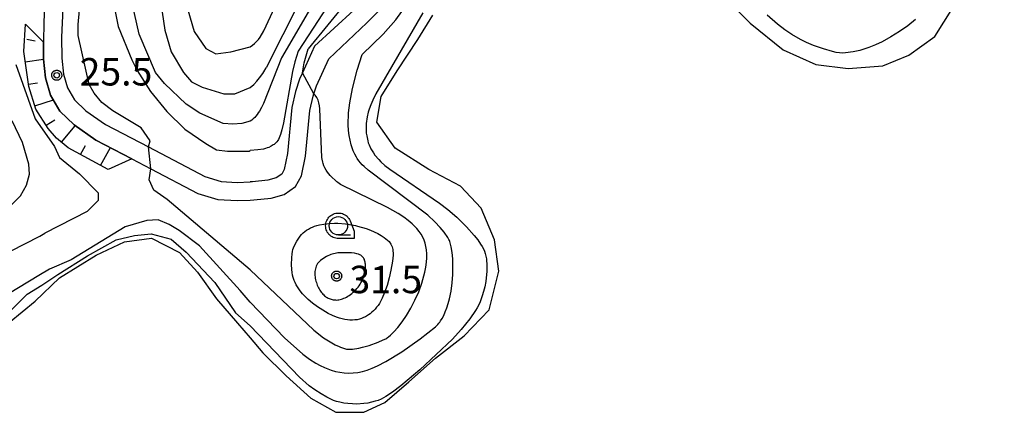
# Model space of a CAD drawing. Extents: x -26000 to -23999, y 100500 to 102000.
# Drawn here: x -24252 to -24117, y 100917 to 100971 of the extents above; entities that cross this region are included whole.
import ezdxf

# ---------------------------------------------------------------- set-up
doc = ezdxf.new("R2010")
doc.units = 0
for name, color, linetype in [('2101000', 7, 'Continuous'), ('5101000', 4, 'Continuous'), ('6101110', 6, 'Continuous'), ('6101121', 6, 'Continuous'), ('6101990', 6, 'Continuous'), ('6331000', 3, 'Continuous'), ('7101000', 2, 'Continuous'), ('7102000', 6, 'Continuous'), ('7102001', 8, 'Continuous'), ('7312000', 1, 'Continuous'), ('CLIP_BOX', 4, 'Continuous')]:
    doc.layers.add(name, color=color, linetype=linetype)
doc.styles.add('PlotAnnotation', font='MS Gothic.ttf')

# ---------------------------------------------------------------- blocks, each defined once
blk = doc.blocks.new('633100')
at = {"layer": '6331000'}
blk.add_lwpolyline([(0, -0.5), (0.67, -0.5)], dxfattribs=at)
blk.add_circle((0, 0), 0.5, dxfattribs=at)
at = {"layer": 'CLIP_BOX'}
blk.add_lwpolyline([(0.87, -0.3), (0.87, -0.7), (0, -0.7), (-0.074, -0.695), (-0.146, -0.684), (-0.216, -0.666), (-0.282, -0.64), (-0.35, -0.606), (-0.414, -0.564), (-0.469, -0.521), (-0.52, -0.469), (-0.568, -0.408), (-0.608, -0.35), (-0.64, -0.281), (-0.666, -0.214), (-0.686, -0.144), (-0.697, -0.071), (-0.699, 0.003), (-0.695, 0.075), (-0.684, 0.148), (-0.665, 0.216), (-0.64, 0.281), (-0.606, 0.349), (-0.565, 0.412), (-0.522, 0.467), (-0.467, 0.52), (-0.41, 0.568), (-0.349, 0.607), (-0.283, 0.641), (-0.215, 0.665), (-0.148, 0.684), (-0.072, 0.696), (0, 0.7), (0.074, 0.696), (0.147, 0.685), (0.219, 0.666), (0.283, 0.639), (0.355, 0.605), (0.416, 0.562), (0.472, 0.518), (0.525, 0.463), (0.57, 0.407), (0.609, 0.346), (0.646, 0.273)], close=True, dxfattribs=at)
blk = doc.blocks.new('731200')
at = {"layer": '7312000'}
blk.add_circle((0, 0), 0.15, dxfattribs=at)
at = {"layer": 'CLIP_BOX'}
blk.add_lwpolyline([(-0.209, -0.178), (-0.219, -0.166), (-0.237, -0.14), (-0.251, -0.113), (-0.258, -0.094), (-0.265, -0.075), (-0.269, -0.057), (-0.273, -0.031), (-0.275, -0.008), (-0.274, 0.024), (-0.27, 0.054), (-0.266, 0.071), (-0.261, 0.088), (-0.255, 0.104), (-0.246, 0.124), (-0.239, 0.136), (-0.228, 0.154), (-0.219, 0.166), (-0.202, 0.187), (-0.189, 0.199), (-0.169, 0.217), (-0.151, 0.23), (-0.135, 0.239), (-0.113, 0.251), (-0.101, 0.256), (-0.082, 0.262), (-0.056, 0.269), (-0.04, 0.272), (-0.016, 0.275), (0.004, 0.275), (0.022, 0.274), (0.042, 0.272), (0.065, 0.267), (0.079, 0.264), (0.108, 0.253), (0.121, 0.247), (0.143, 0.235), (0.16, 0.224), (0.18, 0.208), (0.194, 0.194), (0.206, 0.182), (0.222, 0.162), (0.233, 0.146), (0.249, 0.116), (0.257, 0.097), (0.264, 0.075), (0.269, 0.057), (0.273, 0.032), (0.275, 0.014), (0.275, -0.008), (0.274, -0.023), (0.271, -0.048), (0.267, -0.067), (0.261, -0.088), (0.249, -0.117), (0.23, -0.151), (0.219, -0.166), (0.204, -0.184), (0.189, -0.199), (0.172, -0.215), (0.154, -0.228), (0.136, -0.239), (0.124, -0.246), (0.107, -0.253), (0.09, -0.26), (0.071, -0.266), (0.044, -0.271), (0.028, -0.274), (0.009, -0.275), (-0.009, -0.275), (-0.024, -0.274), (-0.041, -0.272), (-0.063, -0.268), (-0.086, -0.261), (-0.101, -0.256), (-0.115, -0.25), (-0.133, -0.241), (-0.148, -0.231), (-0.17, -0.216), (-0.182, -0.206), (-0.197, -0.192)], close=True, dxfattribs=at)

msp = doc.modelspace()

# ---------------------------------------------------------------- linework, layer by layer
at = {"layer": '2101000', "flags": 128}
for points in [[(-24225.87, 101068.97), (-24225.23, 101064.9), (-24224.88, 101060.29), (-24224.92, 101057.97), (-24224.95, 101055.85), (-24225.38, 101052.06), (-24226.23, 101048.03), (-24227.43, 101044.38), (-24229.36, 101040.85), (-24231.72, 101037.3), (-24234.51, 101033.3), (-24236.51, 101030.15), (-24239.39, 101025.3), (-24241.83, 101021.15), (-24243.67, 101017.17), (-24244.94, 101013.52), (-24245.68, 101009.67), (-24246.16, 101004.18), (-24248.8, 100972.43), (-24248.89, 100970.4)], [(-24198.09, 100992.62), (-24199.07, 100986.1), (-24199.56, 100983.19), (-24200.29, 100980.36), (-24200.77, 100979.08), (-24201.22, 100978.13), (-24202.46, 100976.28), (-24204.19, 100974.32), (-24206.49, 100972.04), (-24211.88, 100967.11)], [(-24195.99, 100991.26), (-24196.62, 100985.62), (-24197.2, 100982.22), (-24197.53, 100980.81), (-24198.05, 100979.07), (-24198.58, 100977.74), (-24199.06, 100976.78), (-24200.35, 100974.88), (-24202.11, 100972.88), (-24204.69, 100970.31), (-24209.92, 100965.38)], [(-24246.31, 100972.23), (-24246.47, 100968.32), (-24246.44, 100965.45), (-24246.22, 100963.25), (-24245.68, 100961.41), (-24244.71, 100959.77), (-24243.17, 100958.25), (-24240.48, 100956.4), (-24234.57, 100953.31), (-24226.88, 100949.29), (-24224.65, 100948.59), (-24222.44, 100948.47), (-24220.68, 100948.54)], [(-24248.89, 100970.4), (-24248.97, 100967.64)], [(-24236.87, 100951.69), (-24241.77, 100954.25), (-24244.77, 100956.32), (-24246.7, 100958.22), (-24247.99, 100960.4), (-24248.68, 100962.77), (-24248.94, 100965.31), (-24248.97, 100967.64)], [(-24211.88, 100967.11), (-24213.51, 100963.46), (-24213.9, 100962.58), (-24214.46, 100960.92), (-24214.97, 100958.7), (-24215.58, 100952.43), (-24216.02, 100950.22), (-24216.35, 100949.61), (-24217.1, 100949.11), (-24218.27, 100948.78), (-24220.34, 100948.56), (-24220.68, 100948.54)], [(-24220.68, 100946.04), (-24220.17, 100946.07), (-24217.8, 100946.31), (-24216.03, 100946.81), (-24214.44, 100947.89), (-24213.65, 100949.37), (-24213.11, 100952.06), (-24212.5, 100958.3), (-24212.06, 100960.24), (-24211.94, 100960.58), (-24211.57, 100961.67), (-24209.92, 100965.38)], [(-24236.87, 100951.69), (-24234.27, 100950.33)], [(-24234.27, 100950.33), (-24227.84, 100946.97), (-24225.09, 100946.11), (-24222.46, 100945.97), (-24220.68, 100946.04)]]:
    msp.add_lwpolyline(points, dxfattribs=at)
at = {"layer": '5101000', "flags": 128}
for points in [[(-24130.52, 100965.87), (-24126.94, 100968.43), (-24120.57, 100978.62), (-24119.3, 100984.02), (-24119.03, 100990.75), (-24119.04, 101014.12), (-24118.06, 101027.72), (-24117.06, 101039.29), (-24116.22, 101050.46), (-24116.57, 101056.58), (-24117.46, 101060.78), (-24118.26, 101066.04), (-24117.78, 101070.68)], [(-24155.4, 100973.43), (-24152.23, 100970.25), (-24147.71, 100966.6), (-24143.23, 100964.58), (-24138.84, 100964.03), (-24134.1, 100964.42), (-24130.52, 100965.87)], [(-24253.67, 100929.31), (-24250.1, 100932.24), (-24246.75, 100935.42), (-24241.74, 100938.5), (-24237.88, 100940.32), (-24234.17, 100940.85), (-24230.35, 100938.88), (-24227.87, 100936.19), (-24225.26, 100932.56), (-24222.39, 100929.22), (-24220.68, 100927.21), (-24218.93, 100925.17), (-24215.74, 100922.03), (-24212.37, 100918.94), (-24208.92, 100917.05), (-24205.1, 100917.02), (-24202.25, 100918.37), (-24198.95, 100921.19), (-24195.32, 100924.43), (-24191.38, 100927.47), (-24187.95, 100931.04), (-24186.62, 100936.32), (-24187.24, 100940.63), (-24189.06, 100944.95), (-24191.88, 100947.97), (-24196.23, 100950.22), (-24200.83, 100953.14), (-24203.33, 100956.69), (-24202.74, 100960.23), (-24200.53, 100963.71), (-24197.72, 100967.99), (-24195.66, 100971.35)]]:
    msp.add_lwpolyline(points, dxfattribs=at)
at = {"layer": '6101110', "flags": 128}
msp.add_lwpolyline([(-24240.12, 100950.22), (-24245.57, 100953.2), (-24247.15, 100954.52), (-24248.3, 100955.85), (-24249.98, 100958.49), (-24250.95, 100961.58), (-24251.66, 100966.35), (-24251.41, 100970.12)], dxfattribs=at)
at = {"layer": '6101121', "flags": 128}
msp.add_lwpolyline([(-24251.41, 100970.12), (-24248.97, 100967.64), (-24248.94, 100965.31), (-24248.68, 100962.77), (-24247.99, 100960.4), (-24246.7, 100958.22), (-24244.77, 100956.32), (-24241.77, 100954.25), (-24236.87, 100951.69), (-24240.12, 100950.22)], dxfattribs=at)
at = {"layer": '6101990', "flags": 128}
for points in [[(-24251.25, 100968.05), (-24250.11, 100967.85)], [(-24251.45, 100964.97), (-24248.94, 100965.34)], [(-24251, 100961.92), (-24249.77, 100962.1)], [(-24250.12, 100958.96), (-24247.6, 100959.75)], [(-24248.57, 100956.28), (-24247.4, 100957.02)], [(-24246.49, 100953.97), (-24244.61, 100956.21)], [(-24243.87, 100952.28), (-24243.19, 100953.52)], [(-24241.14, 100950.78), (-24239.8, 100953.22)]]:
    msp.add_lwpolyline(points, dxfattribs=at)
at = {"layer": '7101000', "flags": 128}
for points in [[(-24220.68, 100956.82), (-24221.8, 100956.5), (-24223.03, 100956.44), (-24224.38, 100956.54), (-24227.54, 100957.92), (-24229.43, 100959.15), (-24232.41, 100961.99), (-24233.62, 100963.5), (-24235.85, 100968.76), (-24237.15, 100974.45), (-24237.31, 100981.59), (-24236.4, 100988), (-24235.89, 100989.95), (-24235.58, 100992.24), (-24235.16, 100993.52), (-24234.72, 100995.52), (-24231.94, 101005.2), (-24226.92, 101018.21), (-24222.85, 101025.8), (-24220.68, 101028.67)], [(-24199.25, 100997.72), (-24203.46, 100989.52), (-24206.51, 100983.19), (-24208.62, 100979.09), (-24210.83, 100975.1), (-24216.39, 100965.5)], [(-24216.39, 100965.5), (-24218.86, 100959.27), (-24219.13, 100958.71), (-24219.4, 100958.21), (-24219.55, 100957.97), (-24219.7, 100957.74), (-24219.87, 100957.53), (-24220.05, 100957.33), (-24220.25, 100957.14), (-24220.46, 100956.98), (-24220.68, 100956.82)], [(-24208.65, 100938.84), (-24209.62, 100938.62), (-24210.23, 100938.31), (-24210.7, 100938.03), (-24211.04, 100937.79), (-24211.28, 100937.57), (-24211.45, 100937.38), (-24211.56, 100937.19), (-24211.63, 100937.01), (-24211.69, 100936.83), (-24211.74, 100936.65), (-24211.77, 100936.47), (-24211.8, 100936.29), (-24211.81, 100936.11), (-24211.81, 100935.92), (-24211.8, 100935.73), (-24211.79, 100935.54), (-24211.76, 100935.35), (-24211.72, 100935.16), (-24211.67, 100934.97), (-24211.61, 100934.78), (-24211.55, 100934.59), (-24211.48, 100934.41), (-24211.4, 100934.23), (-24211.32, 100934.06), (-24211.23, 100933.89), (-24211.14, 100933.74), (-24211.04, 100933.59), (-24210.93, 100933.44), (-24210.83, 100933.31), (-24210.72, 100933.18), (-24210.6, 100933.07), (-24210.49, 100932.96), (-24210.37, 100932.87), (-24210.25, 100932.78), (-24210.12, 100932.7), (-24209.99, 100932.63), (-24209.86, 100932.57), (-24209.73, 100932.52), (-24209.59, 100932.48), (-24209.45, 100932.44), (-24209.31, 100932.42), (-24209.16, 100932.4), (-24209, 100932.39), (-24208.85, 100932.38), (-24208.69, 100932.39), (-24208.52, 100932.41), (-24208.35, 100932.44), (-24208.18, 100932.49), (-24208.01, 100932.54), (-24207.83, 100932.61), (-24207.65, 100932.69), (-24207.46, 100932.78), (-24207.28, 100932.89), (-24207.1, 100933.01), (-24206.92, 100933.14), (-24206.74, 100933.28), (-24206.56, 100933.43), (-24206.39, 100933.59), (-24206.22, 100933.77), (-24206.06, 100933.95), (-24205.9, 100934.14), (-24205.76, 100934.34), (-24205.62, 100934.54), (-24205.5, 100934.74), (-24205.39, 100934.95), (-24205.29, 100935.16), (-24205.21, 100935.37), (-24205.13, 100935.58), (-24205.07, 100935.79), (-24205.01, 100936), (-24204.97, 100936.2), (-24204.93, 100936.4), (-24204.91, 100936.59), (-24204.89, 100936.77), (-24204.88, 100936.95), (-24204.88, 100937.11), (-24204.89, 100937.27), (-24204.91, 100937.43), (-24204.93, 100937.57), (-24204.96, 100937.7), (-24205, 100937.83), (-24205.04, 100937.94), (-24205.1, 100938.05), (-24205.16, 100938.15), (-24205.32, 100938.33), (-24205.42, 100938.41), (-24205.53, 100938.49), (-24205.66, 100938.57), (-24205.83, 100938.64), (-24206.06, 100938.71), (-24206.37, 100938.77), (-24206.78, 100938.83), (-24208.65, 100938.84)]]:
    msp.add_lwpolyline(points, dxfattribs=at)
at = {"layer": '7102000', "flags": 128}
for points in [[(-24220.68, 101033.51), (-24225.12, 101027.25), (-24227.7, 101023.18), (-24232.03, 101015.66), (-24234.01, 101010.57), (-24235.55, 101003.78), (-24236.79, 100999.43), (-24236.99, 100997.95), (-24239.06, 100990.42), (-24239.46, 100987.45), (-24239.84, 100980.15), (-24239.59, 100974.12), (-24238.71, 100969.78), (-24236.88, 100965.24), (-24236.13, 100963.77), (-24234.31, 100960.92), (-24232.07, 100958.18), (-24229.62, 100955.77), (-24226.75, 100953.77), (-24225.26, 100952.94), (-24223.78, 100952.74), (-24220.81, 100952.76), (-24220.68, 100952.81)], [(-24220.68, 101026.41), (-24222.35, 101024.09), (-24224.33, 101019.63), (-24226.82, 101012.2), (-24228.07, 101009.23), (-24228.49, 101007.75), (-24229.74, 101004.77), (-24231.53, 100999.76), (-24232.94, 100993), (-24234.59, 100986.43), (-24234.55, 100981.24), (-24234.33, 100979.66), (-24233.46, 100976.7), (-24232.36, 100969.3), (-24231.49, 100966.34), (-24229.78, 100963.49), (-24228.71, 100962.23), (-24227.22, 100961.5), (-24224.25, 100960.57), (-24222.77, 100960.58), (-24220.68, 100961.44)], [(-24220.68, 101019.9), (-24221.67, 101017.32), (-24225.63, 101008.29), (-24228.55, 101000.97), (-24231.03, 100992.06), (-24231.64, 100988.99), (-24231.83, 100986.02), (-24231.71, 100983.06), (-24231.26, 100980.1), (-24230.4, 100976.62), (-24229.85, 100974.29), (-24228.33, 100969.11), (-24226.73, 100966.79), (-24225.35, 100966.06), (-24223.33, 100966.33), (-24220.68, 100967.01)], [(-24197.74, 101002.05), (-24202.76, 100995.08), (-24204.37, 100992.6), (-24205.71, 100990.32), (-24207.28, 100987.26), (-24211.65, 100977.73), (-24218.49, 100964.15)], [(-24205.35, 100965.96), (-24202.48, 100968.75), (-24200.75, 100970.69), (-24199.09, 100972.99), (-24197.77, 100975.43), (-24196.8, 100977.86), (-24196.02, 100980.6), (-24193.91, 100990.95), (-24191.96, 100994.43), (-24189.26, 100996.32), (-24184.82, 100998.13), (-24181.58, 100999.27), (-24176.96, 100999.71), (-24176.13, 100999.84)], [(-24199.45, 100994.09), (-24205.08, 100981.44), (-24206.38, 100978.75), (-24208.71, 100974.73), (-24214.09, 100966.42)], [(-24220.68, 100967.01), (-24220.35, 100967.23), (-24220.06, 100967.46), (-24219.8, 100967.72), (-24219.54, 100968.01), (-24219.3, 100968.34), (-24218.79, 100969.19), (-24207.8, 100992.89)], [(-24199.11, 100992), (-24201.67, 100982.62), (-24202.37, 100980.53), (-24203.1, 100978.91), (-24203.82, 100977.74), (-24204.64, 100976.65), (-24212.73, 100966.74)], [(-24234.57, 100953.31), (-24234.37, 100954.15), (-24235.59, 100955.95), (-24239.48, 100958.24), (-24240.97, 100959.39), (-24242.04, 100960.66), (-24242.72, 100961.84), (-24244.21, 100968.55), (-24244.22, 100970.08), (-24243.03, 100982.88)], [(-24197.04, 100971.66), (-24203.47, 100960.56), (-24203.88, 100959.73), (-24204.16, 100959.09), (-24204.38, 100958.49), (-24204.5, 100958.09), (-24204.65, 100957.44), (-24204.78, 100956.52), (-24204.81, 100956.06), (-24204.81, 100955.62), (-24204.78, 100955.21), (-24204.72, 100954.82), (-24204.58, 100954.16), (-24204.5, 100953.88), (-24204.4, 100953.61), (-24204.14, 100953.07), (-24203.98, 100952.79), (-24203.8, 100952.5), (-24203.59, 100952.2), (-24203.08, 100951.59), (-24202.77, 100951.27), (-24202.25, 100950.8), (-24201.57, 100950.26), (-24194.74, 100945.62), (-24193.6, 100944.75), (-24192.39, 100943.69), (-24191.08, 100942.39), (-24190.02, 100941.22), (-24189.53, 100940.6), (-24189.13, 100940.04), (-24188.92, 100939.7), (-24188.75, 100939.37), (-24188.61, 100939.06), (-24188.49, 100938.73), (-24188.4, 100938.39), (-24188.33, 100937.99), (-24188.31, 100937.77), (-24188.28, 100937.26), (-24188.29, 100936.32), (-24188.43, 100934.89), (-24188.55, 100934.19), (-24188.72, 100933.53), (-24188.9, 100932.93), (-24189.19, 100932.15), (-24189.38, 100931.72), (-24189.58, 100931.33), (-24189.81, 100930.95), (-24190.61, 100929.79), (-24191.77, 100928.33), (-24192.97, 100927.01), (-24197.43, 100922.81), (-24200.05, 100920.62), (-24201.2, 100919.77), (-24202.08, 100919.19), (-24202.75, 100918.82), (-24203.15, 100918.65), (-24203.55, 100918.52), (-24204.55, 100918.29), (-24205.13, 100918.21), (-24206.06, 100918.14), (-24206.68, 100918.16), (-24207.29, 100918.21), (-24207.86, 100918.29), (-24208.38, 100918.39), (-24208.84, 100918.51), (-24209.24, 100918.64), (-24209.62, 100918.8), (-24210.18, 100919.07), (-24210.97, 100919.53), (-24211.83, 100920.1), (-24212.57, 100920.66), (-24213.91, 100921.81), (-24220.68, 100928.86)], [(-24129.61, 100970.74), (-24130.68, 100969.89), (-24131.82, 100969.09), (-24132.99, 100968.36), (-24134.19, 100967.71), (-24135.09, 100967.29), (-24136, 100966.92), (-24137.23, 100966.53), (-24138.12, 100966.33), (-24139.18, 100966.19), (-24139.61, 100966.16), (-24140.02, 100966.18), (-24140.45, 100966.24), (-24140.95, 100966.35), (-24142.21, 100966.72), (-24143.58, 100967.21), (-24144.51, 100967.6), (-24145.37, 100968.03), (-24146.54, 100968.71), (-24147.49, 100969.35), (-24148.5, 100970.1), (-24149.93, 100971.32)], [(-24214.09, 100966.42), (-24214.55, 100964.97), (-24214.88, 100963.64), (-24216.12, 100956.6), (-24216.34, 100955.64), (-24216.53, 100955.02), (-24216.7, 100954.56), (-24216.81, 100954.32), (-24216.88, 100954.21), (-24217.01, 100954.02), (-24217.09, 100953.92), (-24217.18, 100953.84), (-24217.27, 100953.75), (-24217.38, 100953.67), (-24217.5, 100953.59), (-24217.77, 100953.42), (-24218.12, 100953.26), (-24218.33, 100953.18), (-24218.57, 100953.1), (-24218.86, 100953.03), (-24219.62, 100952.9), (-24220.68, 100952.81)], [(-24213.51, 100963.46), (-24213.26, 100964.82), (-24212.73, 100966.74)], [(-24220.68, 100932.09), (-24215.97, 100927.19), (-24213.48, 100924.99), (-24212.55, 100924.31), (-24211.67, 100923.75), (-24211.09, 100923.43), (-24210.5, 100923.14), (-24209.6, 100922.8), (-24209, 100922.62), (-24208.4, 100922.5), (-24207.79, 100922.42), (-24207.18, 100922.39), (-24206.57, 100922.4), (-24205.95, 100922.48), (-24205.31, 100922.6), (-24204.65, 100922.79), (-24203.97, 100923.04), (-24203.24, 100923.36), (-24202.08, 100923.96), (-24199.91, 100925.28), (-24197.38, 100927.06), (-24195.32, 100928.73), (-24194.98, 100929.05), (-24194.84, 100929.21), (-24194.71, 100929.36), (-24194.6, 100929.51), (-24194.39, 100929.86), (-24194.17, 100930.27), (-24193.96, 100930.76), (-24193.75, 100931.31), (-24193.55, 100931.91), (-24193.38, 100932.56), (-24193.18, 100933.61), (-24193.03, 100934.72), (-24192.94, 100935.85), (-24192.92, 100936.96), (-24192.95, 100937.99), (-24193.04, 100938.9), (-24193.16, 100939.65), (-24193.29, 100940.22), (-24193.35, 100940.37), (-24193.4, 100940.52), (-24193.47, 100940.66), (-24193.63, 100940.94), (-24194.12, 100941.65), (-24194.66, 100942.31), (-24195.4, 100943.09), (-24196.37, 100943.99), (-24204.5, 100950.15), (-24205.06, 100950.62), (-24205.33, 100950.88), (-24205.58, 100951.14), (-24205.81, 100951.42), (-24206.02, 100951.74), (-24206.13, 100951.92), (-24206.35, 100952.33), (-24206.56, 100952.8), (-24206.84, 100953.61), (-24207, 100954.22), (-24207.12, 100954.87), (-24207.2, 100955.57), (-24207.24, 100956.32), (-24207.19, 100957.97), (-24207.03, 100959.34), (-24206.67, 100961.32), (-24206.04, 100963.83), (-24205.35, 100965.96)], [(-24252.76, 100964.58), (-24250.09, 100957.14), (-24247.43, 100953.38), (-24246.76, 100951.88)], [(-24220.68, 100961.44), (-24220.18, 100961.87), (-24219.75, 100962.32), (-24219.37, 100962.76), (-24218.92, 100963.37), (-24218.78, 100963.58), (-24218.49, 100964.15)], [(-24220.68, 100936.5), (-24211.97, 100928.24), (-24210.61, 100927.21), (-24209.03, 100926.26), (-24208.5, 100926.01), (-24208.29, 100925.91), (-24207.77, 100925.74), (-24207.5, 100925.67), (-24207.37, 100925.65), (-24207.24, 100925.64), (-24206.97, 100925.64), (-24206.64, 100925.66), (-24205.8, 100925.79), (-24205.27, 100925.91), (-24204.38, 100926.17), (-24203.17, 100926.61), (-24202.46, 100926.91), (-24202.12, 100927.08), (-24201.98, 100927.16), (-24201.85, 100927.25), (-24201.73, 100927.35), (-24201.47, 100927.57), (-24201.01, 100928.03), (-24200.47, 100928.64), (-24199.88, 100929.38), (-24199.28, 100930.26), (-24198.68, 100931.25), (-24198.11, 100932.35), (-24197.59, 100933.51), (-24197.16, 100934.68), (-24196.75, 100936.18), (-24196.61, 100936.88), (-24196.53, 100937.54), (-24196.49, 100938.15), (-24196.49, 100938.71), (-24196.53, 100939.23), (-24196.61, 100939.71), (-24196.71, 100940.15), (-24196.85, 100940.57), (-24197.03, 100940.97), (-24197.26, 100941.37), (-24197.54, 100941.77), (-24197.87, 100942.18), (-24198.07, 100942.39), (-24198.5, 100942.81), (-24199.02, 100943.24), (-24199.63, 100943.7), (-24200.39, 100944.19), (-24201.89, 100945.04), (-24208.3, 100948.2), (-24208.65, 100948.43), (-24208.79, 100948.53), (-24209.05, 100948.75), (-24209.45, 100949.14), (-24209.71, 100949.42), (-24210.07, 100949.86), (-24210.26, 100950.15), (-24210.43, 100950.45), (-24210.57, 100950.75), (-24210.69, 100951.06), (-24210.74, 100951.23), (-24210.83, 100951.64), (-24210.87, 100951.89), (-24211.13, 100958.53), (-24211.18, 100958.96), (-24211.26, 100959.37), (-24211.38, 100959.73), (-24211.53, 100960.07), (-24211.75, 100960.38), (-24211.94, 100960.58)], [(-24271.53, 100924.33), (-24270.4, 100929.03), (-24268.04, 100934.9), (-24264.5, 100938.92), (-24261.85, 100940.39), (-24253.36, 100945.34), (-24252.1, 100946.62), (-24251.27, 100948.1), (-24250.85, 100949.59), (-24250.97, 100950.96), (-24251.83, 100953.92), (-24253.23, 100956.88)], [(-24246.76, 100951.88), (-24244.02, 100949.62), (-24241.49, 100947.06), (-24241.48, 100946.01), (-24242.99, 100944.47), (-24248.78, 100941.51)], [(-24220.68, 100936.5), (-24232.01, 100946.14), (-24233.84, 100947.42), (-24234.49, 100948.8), (-24234.27, 100950.33)], [(-24220.68, 100932.09), (-24222.04, 100933.69), (-24227.61, 100939.8), (-24230.37, 100941.89), (-24231.75, 100942.73), (-24233.24, 100943.36), (-24234.83, 100943.24), (-24237.78, 100942.37), (-24245.16, 100937.88), (-24248.12, 100936.59), (-24249.6, 100935.73), (-24259.25, 100929.9)], [(-24205.96, 100942.5), (-24204.79, 100942.16), (-24204.22, 100941.95), (-24203.68, 100941.72), (-24203.18, 100941.46), (-24202.73, 100941.19), (-24202.33, 100940.93), (-24201.87, 100940.58), (-24201.66, 100940.38), (-24201.4, 100940.03), (-24201.31, 100939.85), (-24201.24, 100939.67), (-24201.18, 100939.48), (-24201.14, 100939.28), (-24201.12, 100939.06), (-24201.1, 100938.81), (-24201.11, 100938.52), (-24201.2, 100937.67), (-24201.4, 100936.45), (-24201.63, 100935.41), (-24201.93, 100934.37), (-24202.26, 100933.41), (-24202.58, 100932.64), (-24202.88, 100932.07), (-24202.97, 100931.91), (-24203.16, 100931.63), (-24203.36, 100931.38), (-24203.56, 100931.14), (-24203.78, 100930.91), (-24204, 100930.7), (-24204.24, 100930.51), (-24204.48, 100930.33), (-24204.87, 100930.1), (-24205.15, 100929.97), (-24205.43, 100929.85), (-24205.72, 100929.76), (-24206.03, 100929.69), (-24206.35, 100929.65), (-24206.67, 100929.62), (-24207.01, 100929.63), (-24207.36, 100929.66), (-24207.72, 100929.71), (-24208.09, 100929.79), (-24208.46, 100929.9), (-24208.84, 100930.03), (-24209.42, 100930.27), (-24209.99, 100930.55), (-24210.74, 100930.98), (-24211.46, 100931.44), (-24212.13, 100931.94), (-24212.73, 100932.45), (-24213.14, 100932.85), (-24213.51, 100933.24), (-24213.83, 100933.65), (-24214.21, 100934.19), (-24214.36, 100934.47), (-24214.51, 100934.76), (-24214.63, 100935.04), (-24214.78, 100935.48), (-24214.87, 100935.79), (-24214.93, 100936.14), (-24214.97, 100936.54), (-24215, 100937.23), (-24214.98, 100938.16), (-24214.93, 100938.71), (-24214.88, 100939), (-24214.81, 100939.27), (-24214.72, 100939.53), (-24214.46, 100940.12), (-24214.3, 100940.42), (-24214.12, 100940.71), (-24213.83, 100941.1), (-24213.63, 100941.34), (-24213.42, 100941.55), (-24213.19, 100941.75), (-24212.95, 100941.93), (-24212.7, 100942.09), (-24212.43, 100942.23), (-24212.15, 100942.36), (-24211.85, 100942.47), (-24211.52, 100942.57), (-24211.17, 100942.66), (-24210.6, 100942.76), (-24209.82, 100942.84), (-24209.13, 100942.88), (-24208.65, 100942.88), (-24207.63, 100942.79), (-24206.25, 100942.57), (-24205.96, 100942.5)], [(-24264.98, 100932.14), (-24257.54, 100937), (-24249.46, 100941.13), (-24248.78, 100941.51)], [(-24256.63, 100927.79), (-24251.17, 100933.17), (-24249.18, 100934.42), (-24246.97, 100935.89), (-24242.92, 100938.4), (-24239.01, 100940.61), (-24236.5, 100941.2), (-24234.22, 100941.42), (-24231.49, 100940.68), (-24229.42, 100938.92), (-24225.52, 100934.79), (-24222.66, 100930.62), (-24220.68, 100928.86)]]:
    msp.add_lwpolyline(points, dxfattribs=at)
at = {"layer": '7102001', "flags": 128}
for points in [[(-24211.94, 100960.58), (-24213.51, 100963.46)], [(-24234.27, 100950.33), (-24234.57, 100953.31)]]:
    msp.add_lwpolyline(points, dxfattribs=at)

# ---------------------------------------------------------------- block references
at = {"layer": '6331000', "xscale": 2.5, "yscale": 2.5, "zscale": 2.5}
msp.add_blockref('633100', (-24208.59, 100942.53), dxfattribs=at)
at = {"layer": '7312000', "xscale": 2.5, "yscale": 2.5, "zscale": 2.5}
for p in [(-24247.14, 100963.12, 25.5), (-24208.83, 100935.65, 31.5)]:
    msp.add_blockref('731200', p, dxfattribs=at)

# ---------------------------------------------------------------- texts
at = {"layer": '7312000', "style": 'PlotAnnotation'}
for s, p in [('25.5', (-24244, 100961.72)), ('31.5', (-24207.08, 100933.31))]:
    msp.add_text(s, height=3.75, dxfattribs=at).set_placement(p)

doc.saveas('drawing.dxf')
